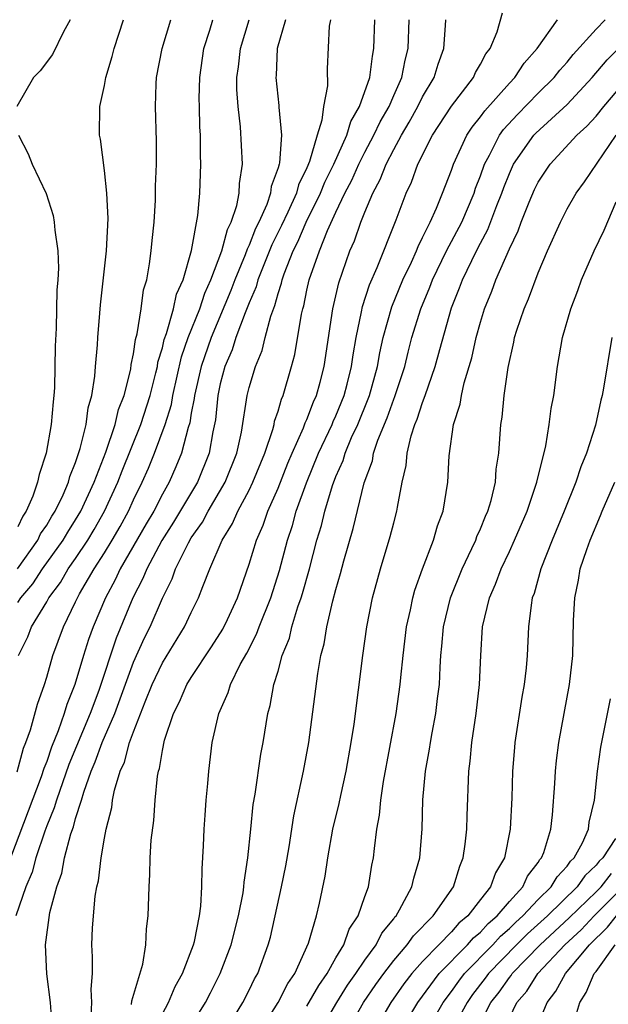
# Model space of a CAD drawing. Units: inches. Extents: x 2508000 to 2511000, y 1497000 to 1500000.
# Drawn here: x 2509281 to 2509322, y 1497129 to 1497197 of the extents above; entities that cross this region are included whole.
import ezdxf

# ---------------------------------------------------------------- set-up
doc = ezdxf.new("R2010")
doc.units = ezdxf.units.IN
doc.header["$MEASUREMENT"] = 0
doc.layers.add('LD25081497_2ft', color=121, linetype='Continuous')

msp = doc.modelspace()

# ---------------------------------------------------------------- linework, layer by layer
at = {"layer": 'LD25081497_2ft'}
for points, elevation in [([(2509291, 1497128.228), (2509291.417, 1497129), (2509291.887, 1497130.113), (2509292.386, 1497131), (2509293.161, 1497133), (2509293.218, 1497133.218), (2509293.564, 1497135), (2509293.658, 1497135.658), (2509293.735, 1497137), (2509293.75, 1497138.25), (2509293.848, 1497139.848), (2509293.887, 1497141), (2509293.967, 1497141.967), (2509294.03, 1497143), (2509294.152, 1497144.152), (2509294.218, 1497145), (2509294.456, 1497147), (2509294.896, 1497149), (2509295.554, 1497150.446), (2509295.709, 1497151), (2509296.388, 1497152.388), (2509296.831, 1497153.169), (2509297.516, 1497154.484), (2509297.699, 1497155), (2509298.499, 1497157), (2509299.101, 1497158.899), (2509299.649, 1497161), (2509299.99, 1497162.01), (2509300.263, 1497163), (2509300.964, 1497164.965), (2509301.801, 1497167), (2509302.739, 1497169), (2509302.81, 1497169.19), (2509303, 1497169.591), (2509303.577, 1497171), (2509303.792, 1497171.792), (2509304.093, 1497173), (2509304.194, 1497173.806), (2509304.404, 1497175), (2509304.778, 1497176.778), (2509304.845, 1497177.155), (2509305.336, 1497178.664), (2509305.862, 1497179.862), (2509307.162, 1497183.162), (2509307.858, 1497185), (2509308.235, 1497185.764), (2509308.675, 1497187), (2509309.69, 1497189), (2509311, 1497191.022), (2509312.512, 1497193), (2509312.653, 1497193.347), (2509313, 1497193.926), (2509313.368, 1497194.632), (2509313.668, 1497195), (2509314.15, 1497196.15), (2509314.52, 1497197.48)], 7724), ([(2509299.513, 1497197), (2509298.948, 1497195), (2509298.862, 1497193.138), (2509298.845, 1497193), (2509299.057, 1497191.057), (2509299.052, 1497190.948), (2509299.244, 1497189), (2509299.107, 1497187.106), (2509299.078, 1497187), (2509299, 1497186.74), (2509298.533, 1497185.467), (2509298.479, 1497185), (2509298.222, 1497184.222), (2509297.68, 1497183), (2509297.453, 1497182.547), (2509297, 1497181.396), (2509296.866, 1497181.134), (2509296.731, 1497180.731), (2509296.004, 1497179), (2509295.735, 1497178.265), (2509294.366, 1497175), (2509293.679, 1497173), (2509293.222, 1497171), (2509293.203, 1497170.797), (2509293, 1497169.774), (2509292.89, 1497169.11), (2509292.776, 1497168.776), (2509292.328, 1497167), (2509291.941, 1497166.059), (2509291.471, 1497165), (2509291, 1497164.171), (2509290.4, 1497163), (2509289.877, 1497162.123), (2509288.087, 1497159), (2509287.746, 1497158.254), (2509287.067, 1497157), (2509286.21, 1497155), (2509285.882, 1497154.118), (2509285.536, 1497153), (2509284.951, 1497151), (2509284.388, 1497149.612), (2509284.215, 1497149), (2509283.8, 1497147.8), (2509283.33, 1497146.67), (2509283, 1497145.676), (2509282.803, 1497145.197), (2509282.626, 1497144.626), (2509280.506, 1497139)], 7714), ([(2509302.62, 1497197), (2509302.541, 1497196.541), (2509302.391, 1497193.609), (2509302.415, 1497192.415), (2509302.137, 1497191), (2509302.038, 1497190.039), (2509301.696, 1497189), (2509301.181, 1497187.182), (2509301, 1497186.753), (2509300.416, 1497185.584), (2509300.271, 1497185), (2509299.685, 1497183.685), (2509299.249, 1497182.751), (2509298.582, 1497181.418), (2509297.606, 1497179), (2509297.479, 1497178.521), (2509297, 1497177.414), (2509296.722, 1497176.722), (2509296.093, 1497175), (2509295.837, 1497174.163), (2509295.315, 1497173), (2509295, 1497171.795), (2509294.835, 1497171), (2509294.675, 1497169.324), (2509294.494, 1497168.494), (2509294.245, 1497167), (2509293.43, 1497165), (2509291.775, 1497162.225), (2509290.97, 1497160.97), (2509289.919, 1497159), (2509289.66, 1497158.34), (2509288.968, 1497157), (2509287.802, 1497154.198), (2509286.597, 1497150.597), (2509285.999, 1497149), (2509284.533, 1497145.467), (2509283.669, 1497143), (2509283.527, 1497142.473), (2509283, 1497141.229), (2509282.863, 1497140.863), (2509282.245, 1497139), (2509281.99, 1497138.009), (2509281.551, 1497137), (2509280.868, 1497135)], 7716), ([(2509284.621, 1497197), (2509284.166, 1497196.166), (2509283.403, 1497194.597), (2509282.539, 1497193.461), (2509282.083, 1497193), (2509280.931, 1497191)], 7704), ([(2509280.963, 1497144.963), (2509281.397, 1497146.603), (2509281.56, 1497147), (2509281.876, 1497147.876), (2509282.355, 1497149.645), (2509282.84, 1497151), (2509283, 1497151.502), (2509283.433, 1497153), (2509284.157, 1497155), (2509285, 1497156.727), (2509285.12, 1497157), (2509285.27, 1497157.27), (2509286.287, 1497159), (2509287, 1497160.118), (2509287.527, 1497161), (2509288.072, 1497161.928), (2509288.65, 1497163), (2509289, 1497163.775), (2509289.613, 1497165), (2509290.04, 1497165.96), (2509290.453, 1497167), (2509291.184, 1497169), (2509291.623, 1497170.377), (2509291.726, 1497171), (2509292.324, 1497173.676), (2509292.789, 1497175), (2509293.585, 1497177), (2509293.928, 1497178.072), (2509294.35, 1497179), (2509295.122, 1497181), (2509295.508, 1497182.491), (2509295.769, 1497183), (2509296.151, 1497184.151), (2509296.301, 1497185), (2509296.326, 1497185.674), (2509296.536, 1497187), (2509296.406, 1497189.594), (2509296.234, 1497191), (2509296.16, 1497192.16), (2509296.154, 1497193), (2509296.255, 1497193.745), (2509296.394, 1497195), (2509297.011, 1497197)], 7712), ([(2509280.983, 1497159), (2509282.391, 1497161), (2509282.582, 1497161.419), (2509283, 1497162.024), (2509283.353, 1497162.647), (2509283.584, 1497163), (2509284.132, 1497164.132), (2509284.502, 1497165), (2509284.602, 1497165.399), (2509285, 1497166.367), (2509285.322, 1497167.322), (2509285.726, 1497169), (2509285.864, 1497170.136), (2509286.127, 1497171), (2509286.33, 1497172.33), (2509286.372, 1497173), (2509286.511, 1497174.511), (2509286.53, 1497175), (2509286.685, 1497176.685), (2509286.725, 1497177.275), (2509287.141, 1497181), (2509287.247, 1497183.247), (2509287.163, 1497185), (2509287, 1497186.564), (2509286.729, 1497188.729), (2509286.653, 1497189), (2509286.667, 1497191), (2509287, 1497192.44), (2509287.091, 1497193), (2509287.538, 1497194.461), (2509287.663, 1497195), (2509288.303, 1497197)], 7706), ([(2509281, 1497156.668), (2509281.219, 1497157), (2509282.033, 1497157.967), (2509282.718, 1497159), (2509284.138, 1497161), (2509284.45, 1497161.55), (2509285, 1497162.39), (2509285.362, 1497163), (2509286.272, 1497165), (2509287.084, 1497167.084), (2509287.735, 1497169), (2509287.964, 1497170.035), (2509288.355, 1497171), (2509288.81, 1497172.81), (2509288.849, 1497173.151), (2509289, 1497173.882), (2509289.135, 1497174.865), (2509289.254, 1497175.254), (2509289.529, 1497177), (2509289.701, 1497178.299), (2509289.916, 1497179), (2509290.113, 1497180.113), (2509290.225, 1497181), (2509290.284, 1497181.716), (2509290.423, 1497183), (2509290.514, 1497184.515), (2509290.53, 1497185), (2509290.528, 1497185.472), (2509290.583, 1497187), (2509290.584, 1497188.584), (2509290.52, 1497191), (2509290.57, 1497192.571), (2509290.599, 1497193), (2509290.986, 1497195), (2509291.584, 1497197)], 7708), ([(2509281.043, 1497153), (2509281.694, 1497154.305), (2509281.958, 1497155), (2509283, 1497156.731), (2509283.143, 1497157), (2509283.943, 1497158.057), (2509284.489, 1497159), (2509285, 1497159.732), (2509285.84, 1497161), (2509286.279, 1497161.721), (2509287.008, 1497163), (2509287.923, 1497165), (2509288.217, 1497165.783), (2509289.508, 1497169), (2509290.152, 1497171), (2509290.557, 1497172.557), (2509290.652, 1497173), (2509290.694, 1497173.306), (2509291, 1497174.294), (2509291.128, 1497174.872), (2509291.287, 1497175.287), (2509291.774, 1497177), (2509291.984, 1497178.017), (2509292.432, 1497179), (2509293.024, 1497181.024), (2509293.459, 1497183.459), (2509293.587, 1497185), (2509293.652, 1497187), (2509293.627, 1497187.627), (2509293.627, 1497189), (2509293.589, 1497189.589), (2509293.56, 1497191), (2509293.556, 1497191.556), (2509293.586, 1497193), (2509293.876, 1497195), (2509294.274, 1497196.274), (2509294.481, 1497197)], 7710), ([(2509283.388, 1497127.388), (2509283.254, 1497129), (2509283.006, 1497130.995), (2509282.924, 1497133), (2509283.227, 1497135.227), (2509283.702, 1497137), (2509284.048, 1497137.952), (2509284.239, 1497139), (2509284.66, 1497140.66), (2509284.845, 1497141.155), (2509285, 1497141.731), (2509285.41, 1497143), (2509285.564, 1497143.564), (2509286.083, 1497145), (2509286.359, 1497145.641), (2509286.846, 1497147), (2509287.701, 1497149), (2509289, 1497152.542), (2509289.766, 1497154.234), (2509290.151, 1497155), (2509291, 1497156.987), (2509291.68, 1497158.32), (2509291.912, 1497159), (2509292.802, 1497160.802), (2509293, 1497161.144), (2509293.774, 1497162.227), (2509294.17, 1497163), (2509295.347, 1497165), (2509296.157, 1497167), (2509296.467, 1497168.467), (2509296.865, 1497171), (2509297, 1497171.549), (2509297.432, 1497173), (2509297.897, 1497174.104), (2509298.107, 1497175), (2509298.495, 1497176.495), (2509298.778, 1497177.222), (2509299, 1497178.06), (2509299.235, 1497178.764), (2509299.282, 1497179), (2509299.424, 1497179.424), (2509300.056, 1497181), (2509300.37, 1497181.63), (2509300.952, 1497183), (2509301.933, 1497185), (2509302.237, 1497185.763), (2509302.853, 1497187), (2509303.753, 1497189), (2509304.033, 1497189.967), (2509304.643, 1497191), (2509305.354, 1497193), (2509305.523, 1497194.477), (2509305.635, 1497195), (2509305.687, 1497197)], 7718), ([(2509286.076, 1497128.076), (2509286.124, 1497129), (2509286.07, 1497129.93), (2509286.162, 1497131), (2509286.168, 1497132.168), (2509286.121, 1497133), (2509286.158, 1497134.157), (2509286.349, 1497136.349), (2509286.468, 1497137), (2509286.577, 1497137.423), (2509286.767, 1497139), (2509287, 1497140.365), (2509287.12, 1497141), (2509287.506, 1497142.494), (2509287.56, 1497143), (2509287.684, 1497143.684), (2509288.086, 1497145), (2509288.382, 1497145.618), (2509288.733, 1497147), (2509289, 1497147.739), (2509289.806, 1497149.806), (2509290.302, 1497151), (2509291, 1497152.491), (2509292.54, 1497155), (2509293, 1497155.991), (2509293.504, 1497157), (2509293.792, 1497157.792), (2509294.284, 1497159), (2509295.132, 1497161), (2509295.854, 1497162.146), (2509296.217, 1497163), (2509297, 1497164.451), (2509297.268, 1497165), (2509298.082, 1497167), (2509298.639, 1497168.639), (2509298.727, 1497169), (2509298.767, 1497169.233), (2509299, 1497169.905), (2509299.245, 1497170.755), (2509299.364, 1497171), (2509299.941, 1497173), (2509300.164, 1497173.836), (2509300.627, 1497176.627), (2509300.718, 1497177), (2509300.789, 1497177.211), (2509301, 1497178.275), (2509301.161, 1497179), (2509301.859, 1497181), (2509302.423, 1497182.423), (2509303, 1497183.678), (2509303.63, 1497185), (2509304.099, 1497185.901), (2509304.584, 1497187), (2509305, 1497187.826), (2509305.632, 1497189), (2509306.067, 1497189.932), (2509306.677, 1497191), (2509307, 1497191.751), (2509307.573, 1497193), (2509307.796, 1497194.204), (2509307.999, 1497195), (2509308.07, 1497197)], 7720), ([(2509288.854, 1497128.854), (2509288.892, 1497129.108), (2509289.653, 1497131.653), (2509289.858, 1497133), (2509289.908, 1497134.092), (2509290.026, 1497135), (2509290.076, 1497137), (2509290.141, 1497137.859), (2509290.163, 1497139), (2509290.234, 1497140.234), (2509290.404, 1497141.595), (2509290.504, 1497143), (2509290.672, 1497144.672), (2509290.737, 1497145), (2509290.811, 1497145.189), (2509291, 1497146.426), (2509291.151, 1497147.152), (2509291.769, 1497149), (2509292.189, 1497149.811), (2509292.695, 1497151), (2509293, 1497151.497), (2509294.401, 1497153.598), (2509295.176, 1497154.824), (2509295.503, 1497155.503), (2509296.186, 1497157), (2509297, 1497159.322), (2509297.501, 1497161), (2509297.963, 1497162.037), (2509298.296, 1497163), (2509299, 1497164.579), (2509299.683, 1497166.317), (2509299.971, 1497167), (2509300.767, 1497168.767), (2509300.886, 1497169.114), (2509301, 1497169.347), (2509301.449, 1497170.551), (2509301.662, 1497171), (2509301.92, 1497171.919), (2509302.194, 1497173), (2509302.796, 1497177), (2509303.197, 1497178.803), (2509303.964, 1497181), (2509304.293, 1497181.708), (2509304.726, 1497183), (2509305, 1497183.689), (2509305.546, 1497185), (2509306.068, 1497185.932), (2509306.471, 1497187), (2509307, 1497188.024), (2509307.535, 1497189), (2509308.081, 1497189.919), (2509308.676, 1497191), (2509309, 1497191.663), (2509309.809, 1497193), (2509310.07, 1497193.93), (2509310.467, 1497195), (2509310.595, 1497196.595), (2509310.614, 1497197)], 7722), ([(2509293, 1497127.401), (2509293.973, 1497129), (2509294.329, 1497129.671), (2509295.004, 1497131), (2509295.765, 1497133), (2509296.268, 1497135), (2509296.588, 1497136.588), (2509296.643, 1497137), (2509296.663, 1497137.338), (2509296.919, 1497139), (2509297.109, 1497141), (2509297.291, 1497142.709), (2509297.42, 1497143.42), (2509297.822, 1497146.177), (2509297.974, 1497147), (2509298.298, 1497149), (2509298.46, 1497149.54), (2509298.72, 1497151), (2509299, 1497151.923), (2509299.288, 1497153), (2509299.785, 1497154.214), (2509299.962, 1497155), (2509300.38, 1497156.38), (2509300.605, 1497157), (2509300.697, 1497157.303), (2509301.171, 1497159), (2509301.695, 1497161), (2509302, 1497162), (2509302.24, 1497163), (2509302.769, 1497164.769), (2509303, 1497165.386), (2509303.498, 1497166.502), (2509303.639, 1497167), (2509304.092, 1497168.092), (2509304.51, 1497169), (2509305.235, 1497170.765), (2509305.318, 1497171), (2509305.882, 1497173), (2509306.044, 1497173.956), (2509306.279, 1497175), (2509306.866, 1497177.134), (2509307.639, 1497179), (2509308.225, 1497180.225), (2509308.568, 1497181), (2509308.683, 1497181.317), (2509309, 1497181.927), (2509309.518, 1497183), (2509309.956, 1497183.956), (2509310.38, 1497185), (2509311, 1497186.598), (2509311.135, 1497187), (2509312.068, 1497189), (2509312.43, 1497189.57), (2509313, 1497190.268), (2509313.297, 1497190.703), (2509315, 1497192.608), (2509315.381, 1497193), (2509316.018, 1497193.982), (2509316.934, 1497195), (2509318.327, 1497197)], 7726), ([(2509295.335, 1497127), (2509296.572, 1497129), (2509297, 1497129.848), (2509297.369, 1497130.631), (2509297.593, 1497131), (2509298.323, 1497133), (2509298.468, 1497133.531), (2509299.245, 1497137), (2509299.537, 1497138.463), (2509299.766, 1497139.766), (2509300.094, 1497141.905), (2509300.772, 1497145), (2509301.129, 1497147), (2509301.756, 1497151.756), (2509301.97, 1497153), (2509302.193, 1497153.806), (2509302.38, 1497155), (2509302.794, 1497156.794), (2509303, 1497157.566), (2509303.327, 1497158.673), (2509303.55, 1497159.55), (2509304.198, 1497161.802), (2509304.96, 1497164.96), (2509305.524, 1497166.476), (2509305.614, 1497167), (2509305.906, 1497167.906), (2509306.548, 1497169.452), (2509307, 1497170.741), (2509307.08, 1497170.92), (2509307.761, 1497173), (2509308.002, 1497173.998), (2509308.266, 1497175), (2509308.873, 1497177), (2509309.503, 1497178.497), (2509309.684, 1497179), (2509310.658, 1497181), (2509311.712, 1497183), (2509312.561, 1497185), (2509312.668, 1497185.333), (2509313, 1497186.188), (2509313.284, 1497187), (2509313.634, 1497187.634), (2509314.319, 1497189), (2509314.595, 1497189.405), (2509315.554, 1497190.446), (2509317, 1497191.911), (2509318.101, 1497193), (2509318.491, 1497193.509), (2509319, 1497194.07), (2509319.418, 1497194.582), (2509321, 1497196.352), (2509321.633, 1497197)], 7728), ([(2509297.73, 1497127), (2509299.017, 1497129), (2509299.674, 1497130.325), (2509300.152, 1497131), (2509301.109, 1497133.109), (2509301.67, 1497135), (2509301.876, 1497135.876), (2509302.264, 1497137.736), (2509302.446, 1497139), (2509302.796, 1497141), (2509303.224, 1497142.777), (2509303.333, 1497143.333), (2509303.713, 1497145), (2509304.066, 1497147), (2509304.258, 1497148.258), (2509304.859, 1497153), (2509305.142, 1497155), (2509305.541, 1497157), (2509306.088, 1497159), (2509306.766, 1497161.234), (2509307, 1497162.178), (2509307.227, 1497163), (2509307.262, 1497163.262), (2509307.585, 1497165), (2509307.855, 1497166.145), (2509307.926, 1497167), (2509308.207, 1497168.207), (2509308.473, 1497169), (2509308.635, 1497169.365), (2509309, 1497170.518), (2509309.18, 1497171), (2509309.87, 1497173), (2509310.183, 1497174.183), (2509311, 1497177.066), (2509311.558, 1497178.442), (2509311.752, 1497179), (2509312.721, 1497181), (2509313, 1497181.543), (2509313.523, 1497182.477), (2509314.143, 1497184.143), (2509314.486, 1497185), (2509314.615, 1497185.385), (2509315, 1497186.368), (2509315.292, 1497187), (2509316.7, 1497189), (2509316.843, 1497189.156), (2509319, 1497191.139), (2509320.738, 1497193), (2509321.772, 1497194.228), (2509323, 1497195.463)], 7730), ([(2509301, 1497128.737), (2509301.813, 1497130.187), (2509302.392, 1497131), (2509303, 1497132.084), (2509303.551, 1497133), (2509303.931, 1497134.069), (2509304.549, 1497135), (2509305, 1497136.329), (2509305.25, 1497137), (2509305.49, 1497138.51), (2509305.607, 1497139), (2509305.666, 1497139.666), (2509305.837, 1497141), (2509306.027, 1497141.973), (2509306.114, 1497143), (2509306.302, 1497144.302), (2509307.172, 1497149), (2509307.459, 1497151), (2509307.496, 1497151.496), (2509307.653, 1497153), (2509307.894, 1497155), (2509308.165, 1497156.165), (2509308.331, 1497157), (2509308.472, 1497157.528), (2509309.001, 1497159), (2509309.757, 1497161), (2509310.028, 1497161.972), (2509310.418, 1497163), (2509310.742, 1497165), (2509310.83, 1497166.83), (2509311.126, 1497169), (2509311.593, 1497170.407), (2509311.683, 1497171), (2509311.883, 1497171.883), (2509312.405, 1497173.595), (2509312.709, 1497175), (2509313, 1497176.081), (2509313.276, 1497177), (2509313.782, 1497178.218), (2509314.07, 1497179), (2509315, 1497181.142), (2509315.614, 1497182.386), (2509315.827, 1497183), (2509316.365, 1497184.365), (2509316.746, 1497185.254), (2509317, 1497185.768), (2509317.816, 1497187), (2509319.676, 1497189), (2509320.37, 1497189.63), (2509321, 1497190.33), (2509321.528, 1497191), (2509323.233, 1497193)], 7732), ([(2509281.046, 1497189), (2509281.711, 1497187.71), (2509281.994, 1497187), (2509282.969, 1497184.969), (2509283.449, 1497183.449), (2509283.527, 1497183), (2509283.551, 1497182.449), (2509283.762, 1497181), (2509283.81, 1497179.81), (2509283.768, 1497179), (2509283.71, 1497178.29), (2509283.648, 1497175.648), (2509283.586, 1497174.414), (2509283.537, 1497171.537), (2509283.504, 1497171), (2509283.436, 1497170.564), (2509283.318, 1497169), (2509282.973, 1497167), (2509282.474, 1497165.526), (2509282.369, 1497165), (2509282.035, 1497164.035), (2509281.577, 1497163), (2509281.341, 1497162.659), (2509281, 1497161.908)], 7704), ([(2509301.893, 1497127), (2509303.078, 1497129), (2509303.81, 1497130.19), (2509304.379, 1497131), (2509305, 1497131.94), (2509305.777, 1497133), (2509306.191, 1497133.809), (2509307, 1497134.799), (2509307.082, 1497134.918), (2509307.164, 1497135), (2509307.409, 1497135.409), (2509308.266, 1497137), (2509308.397, 1497137.603), (2509308.816, 1497139), (2509308.975, 1497141.026), (2509309.025, 1497143.025), (2509309.194, 1497145), (2509309.479, 1497146.522), (2509309.543, 1497147), (2509309.656, 1497147.656), (2509309.922, 1497149), (2509310.033, 1497150.033), (2509310.16, 1497151), (2509310.205, 1497152.205), (2509310.261, 1497153), (2509310.336, 1497153.664), (2509310.447, 1497155), (2509310.929, 1497157), (2509311.727, 1497159), (2509312.404, 1497160.404), (2509312.671, 1497161), (2509312.753, 1497161.247), (2509313, 1497161.78), (2509313.348, 1497162.652), (2509313.51, 1497163), (2509313.735, 1497163.735), (2509314.039, 1497165), (2509314.097, 1497165.903), (2509314.266, 1497167), (2509314.411, 1497169), (2509314.503, 1497169.498), (2509314.652, 1497171), (2509314.926, 1497172.926), (2509315.314, 1497174.686), (2509315.366, 1497175), (2509315.526, 1497175.526), (2509316.017, 1497177), (2509316.319, 1497177.681), (2509317, 1497179.497), (2509317.631, 1497181), (2509318.531, 1497183), (2509319, 1497183.911), (2509319.623, 1497185), (2509320.209, 1497185.791), (2509322.382, 1497189)], 7734), ([(2509303.783, 1497127), (2509304.913, 1497129), (2509305.759, 1497130.241), (2509306.308, 1497131), (2509307, 1497131.909), (2509307.943, 1497133), (2509308.376, 1497133.624), (2509309.741, 1497135), (2509311.141, 1497137), (2509311.566, 1497138.434), (2509311.81, 1497139), (2509311.946, 1497139.946), (2509312.058, 1497141), (2509312.074, 1497141.926), (2509312.193, 1497145), (2509312.295, 1497145.704), (2509312.411, 1497147), (2509312.706, 1497149), (2509312.931, 1497151), (2509313.018, 1497153), (2509313.149, 1497155), (2509313.62, 1497157), (2509314.049, 1497157.95), (2509314.424, 1497159), (2509315, 1497160.204), (2509315.361, 1497161), (2509316.221, 1497163), (2509316.909, 1497165), (2509317.516, 1497167.516), (2509317.757, 1497169), (2509317.896, 1497170.104), (2509318.068, 1497171), (2509318.337, 1497173), (2509318.685, 1497175), (2509319.248, 1497177), (2509319.727, 1497178.273), (2509319.981, 1497179), (2509320.871, 1497181), (2509321.561, 1497182.439), (2509322.395, 1497184.395)], 7736), ([(2509322.08, 1497175), (2509321.514, 1497171.514), (2509321.418, 1497171), (2509321.325, 1497170.675), (2509320.948, 1497168.948), (2509320.33, 1497167), (2509319.94, 1497166.06), (2509319.605, 1497165), (2509318.795, 1497163), (2509317.95, 1497161), (2509317.167, 1497159), (2509316.705, 1497157.295), (2509316.589, 1497157), (2509316.499, 1497156.499), (2509316.321, 1497155), (2509316.234, 1497153), (2509316.162, 1497152.162), (2509316.036, 1497151), (2509315.869, 1497150.131), (2509315.381, 1497147), (2509315.347, 1497146.653), (2509315.222, 1497145), (2509315.169, 1497143.169), (2509315.053, 1497141), (2509314.663, 1497139), (2509314.038, 1497137.962), (2509313.705, 1497137), (2509313, 1497136.126), (2509312.139, 1497135), (2509311.512, 1497134.488), (2509311, 1497133.892), (2509310.115, 1497133), (2509309, 1497131.843), (2509308.259, 1497131), (2509307.707, 1497130.293), (2509306.792, 1497129), (2509305.629, 1497127)], 7738), ([(2509307.47, 1497127), (2509308.677, 1497129), (2509310.156, 1497131), (2509312.102, 1497133), (2509312.517, 1497133.483), (2509313, 1497133.878), (2509313.533, 1497134.467), (2509314.156, 1497135), (2509315, 1497135.999), (2509315.928, 1497137), (2509316.257, 1497137.743), (2509317, 1497138.682), (2509317.116, 1497138.884), (2509317.227, 1497139), (2509317.382, 1497139.382), (2509317.865, 1497141), (2509317.989, 1497141.989), (2509318.143, 1497144.143), (2509318.183, 1497145), (2509318.254, 1497145.746), (2509318.413, 1497147), (2509319.167, 1497151), (2509319.394, 1497153), (2509319.442, 1497155.442), (2509319.521, 1497157), (2509319.787, 1497158.213), (2509319.907, 1497159), (2509320.354, 1497160.354), (2509320.587, 1497161), (2509321.312, 1497162.688), (2509321.43, 1497163), (2509322.3, 1497165)], 7740), ([(2509309.272, 1497127), (2509310.43, 1497129), (2509311, 1497129.755), (2509311.513, 1497130.487), (2509311.904, 1497131), (2509313.857, 1497133), (2509314.399, 1497133.601), (2509315, 1497134.114), (2509315.446, 1497134.554), (2509315.941, 1497135), (2509317, 1497136.127), (2509317.892, 1497137), (2509318.296, 1497137.704), (2509319, 1497138.441), (2509319.231, 1497138.769), (2509319.477, 1497139), (2509320.055, 1497140.055), (2509320.476, 1497141), (2509320.531, 1497141.469), (2509320.894, 1497143), (2509321.103, 1497145), (2509321.333, 1497146.667), (2509321.99, 1497150.01)], 7742), ([(2509322.352, 1497140.351), (2509321.46, 1497139), (2509321.222, 1497138.778), (2509321, 1497138.498), (2509320.227, 1497137.773), (2509319.684, 1497137), (2509317.628, 1497135), (2509316.255, 1497133.744), (2509315.501, 1497133), (2509313.552, 1497131), (2509313.326, 1497130.674), (2509312.454, 1497129.546), (2509312.072, 1497129), (2509310.984, 1497127)], 7744), ([(2509312.683, 1497127), (2509313.723, 1497129), (2509314.287, 1497129.714), (2509315, 1497130.742), (2509315.12, 1497130.88), (2509315.195, 1497131), (2509317.136, 1497133), (2509319.14, 1497134.86), (2509321, 1497136.657), (2509321.342, 1497137), (2509322.075, 1497137.925)], 7746), ([(2509315, 1497127.939), (2509315.522, 1497129), (2509316.207, 1497129.793), (2509316.967, 1497131), (2509318.828, 1497133), (2509319.964, 1497134.036), (2509320.872, 1497135), (2509322.871, 1497137)], 7748), ([(2509316.785, 1497127), (2509317.606, 1497129), (2509318.224, 1497129.777), (2509318.874, 1497131), (2509320.555, 1497133), (2509321.797, 1497134.203), (2509322.409, 1497135)], 7750), ([(2509319.38, 1497127.381), (2509319.874, 1497129), (2509320.316, 1497129.684), (2509320.874, 1497131), (2509321, 1497131.156), (2509322.314, 1497133)], 7752)]:
    msp.add_lwpolyline(points, dxfattribs=dict(at, elevation=elevation))

doc.saveas('drawing.dxf')
